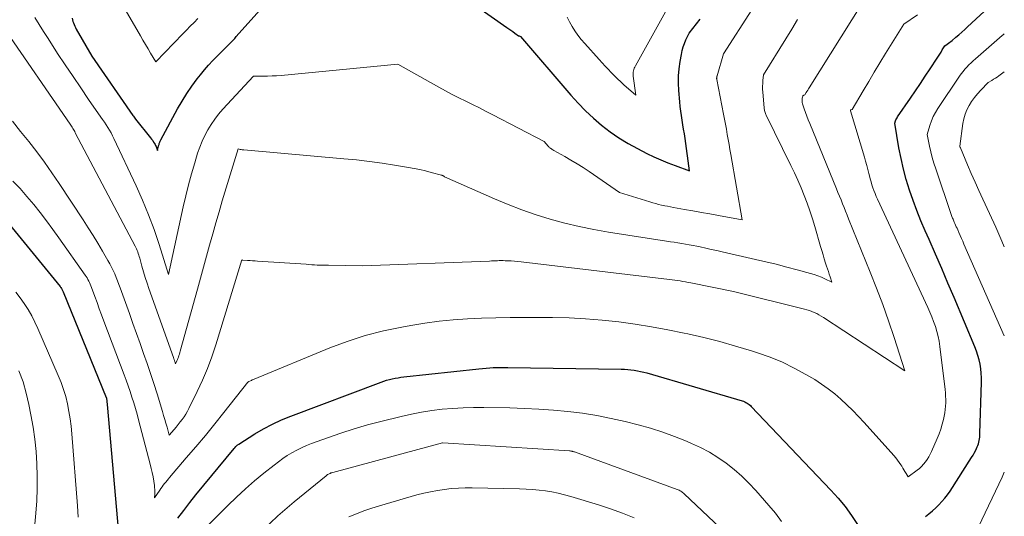
# Model space of a CAD drawing. Units: feet. Extents: x 1147749 to 1151672, y 7062567 to 7068870.
# Drawn here: x 1151543 to 1151672, y 7063109 to 7063174 of the extents above; entities that cross this region are included whole.
import ezdxf

# ---------------------------------------------------------------- set-up
doc = ezdxf.new("R2010")
doc.units = ezdxf.units.FT
doc.header["$MEASUREMENT"] = 0
doc.layers.add('Level 44', color=7, linetype='Continuous', lineweight=0)
doc.layers.add('Level 45', color=7, linetype='Continuous', lineweight=0)

msp = doc.modelspace()

# ---------------------------------------------------------------- linework, layer by layer
at = {"layer": 'Level 44', "color": 32, "linetype": 'Continuous', "lineweight": 30, "flags": 128}
for points, elevation in [([(1151598.3, 7063179.21), (1151606.92, 7063173.09), (1151607.18, 7063172.91), (1151607.44, 7063172.73), (1151607.7, 7063172.55), (1151607.96, 7063172.37), (1151608.48, 7063172.02), (1151608.55, 7063171.98), (1151608.71, 7063171.9), (1151615.32, 7063164.22), (1151616.27, 7063163.18), (1151617.24, 7063162.18), (1151618.27, 7063161.23), (1151619.33, 7063160.31), (1151620.45, 7063159.46), (1151621.59, 7063158.66), (1151622.79, 7063157.93), (1151624.01, 7063157.25), (1151625.24, 7063156.62), (1151626.15, 7063156.18), (1151627.06, 7063155.76), (1151628, 7063155.38), (1151628.94, 7063155.03), (1151630.84, 7063154.36), (1151630.24, 7063158.57), (1151630.15, 7063159.17), (1151630.06, 7063159.77), (1151629.97, 7063160.37), (1151629.87, 7063160.96), (1151629.77, 7063161.56), (1151629.69, 7063162.16), (1151629.62, 7063162.76), (1151629.55, 7063163.36), (1151629.42, 7063164.83), (1151629.37, 7063165.79), (1151629.38, 7063166.75), (1151629.46, 7063167.7), (1151629.59, 7063168.66), (1151629.76, 7063169.58), (1151629.86, 7063170.06), (1151629.99, 7063170.54), (1151630.16, 7063171.01), (1151630.36, 7063171.47), (1151630.78, 7063172.37), (1151631.75, 7063173.57), (1151632.23, 7063174.17)], 2270), ([(1151550.07, 7063174.32), (1151550.12, 7063174.1), (1151550.18, 7063173.89), (1151550.25, 7063173.68), (1151550.33, 7063173.47), (1151550.42, 7063173.27), (1151550.52, 7063173.07), (1151550.62, 7063172.87), (1151552.67, 7063169.34), (1151558.02, 7063161.59), (1151558.11, 7063161.47), (1151558.2, 7063161.34), (1151558.29, 7063161.22), (1151558.38, 7063161.1), (1151560.34, 7063158.65), (1151560.47, 7063158.47), (1151560.61, 7063158.29), (1151560.73, 7063158.1), (1151560.85, 7063157.91), (1151560.93, 7063157.78), (1151561, 7063157.65), (1151561.07, 7063157.52), (1151561.12, 7063157.39), (1151561.17, 7063157.26), (1151561.26, 7063156.98), (1151561.39, 7063157.6), (1151561.42, 7063157.7), (1151561.44, 7063157.8), (1151561.47, 7063157.9), (1151561.5, 7063158), (1151561.54, 7063158.1), (1151561.58, 7063158.2), (1151561.62, 7063158.3), (1151561.67, 7063158.39), (1151563.86, 7063162.45), (1151564.45, 7063163.47), (1151565.06, 7063164.46), (1151565.73, 7063165.42), (1151566.44, 7063166.36), (1151566.88, 7063166.92), (1151567.4, 7063167.55), (1151567.93, 7063168.17), (1151568.49, 7063168.77), (1151569.06, 7063169.36), (1151569.77, 7063170.06), (1151569.99, 7063170.29), (1151570.22, 7063170.51), (1151570.45, 7063170.74), (1151570.67, 7063170.97), (1151570.9, 7063171.2), (1151571.12, 7063171.43), (1151571.34, 7063171.67), (1151571.55, 7063171.9), (1151576.94, 7063177.96)], 2270), ([(1151661.7, 7063109.12), (1151662.15, 7063109.48), (1151662.6, 7063109.85), (1151663.03, 7063110.25), (1151663.45, 7063110.65), (1151663.85, 7063111.07), (1151664.23, 7063111.51), (1151664.58, 7063111.97), (1151664.91, 7063112.45), (1151667.73, 7063116.84), (1151667.91, 7063117.13), (1151668.07, 7063117.42), (1151668.23, 7063117.72), (1151668.37, 7063118.02), (1151668.46, 7063118.22), (1151668.55, 7063118.43), (1151668.62, 7063118.64), (1151668.68, 7063118.86), (1151668.73, 7063119.08), (1151668.76, 7063119.3), (1151668.79, 7063119.52), (1151668.81, 7063119.74), (1151668.82, 7063119.97), (1151669.02, 7063126.68), (1151669.02, 7063127.28), (1151668.99, 7063127.87), (1151668.92, 7063128.46), (1151668.83, 7063129.05), (1151668.69, 7063129.63), (1151668.54, 7063130.2), (1151668.35, 7063130.76), (1151668.13, 7063131.32), (1151665.43, 7063137.76), (1151664.63, 7063139.66), (1151663.82, 7063141.56), (1151663, 7063143.45), (1151662.17, 7063145.34), (1151661.66, 7063146.5), (1151661.1, 7063147.81), (1151660.57, 7063149.14), (1151660.07, 7063150.48), (1151659.6, 7063151.83), (1151659.18, 7063153.2), (1151658.81, 7063154.57), (1151658.49, 7063155.97), (1151658.22, 7063157.37), (1151657.68, 7063160.58), (1151657.78, 7063160.86), (1151657.83, 7063161), (1151657.9, 7063161.14), (1151657.97, 7063161.27), (1151658.05, 7063161.39), (1151659.74, 7063163.85), (1151660.39, 7063164.8), (1151661.03, 7063165.75), (1151661.67, 7063166.71), (1151662.3, 7063167.67), (1151663.2, 7063169.06), (1151663.38, 7063169.33), (1151663.55, 7063169.6), (1151663.72, 7063169.88), (1151663.89, 7063170.15), (1151664.22, 7063170.7), (1151664.54, 7063170.92), (1151664.7, 7063171.03), (1151664.86, 7063171.15), (1151665.01, 7063171.27), (1151665.16, 7063171.39), (1151665.65, 7063171.81), (1151666.05, 7063172.14), (1151666.43, 7063172.48), (1151666.82, 7063172.82), (1151667.2, 7063173.17), (1151670.5, 7063176.22)], 2280), ([(1151540.61, 7063148.82), (1151548.49, 7063139.22), (1151548.55, 7063139.14), (1151548.61, 7063139.06), (1151548.67, 7063138.97), (1151548.72, 7063138.88), (1151548.77, 7063138.79), (1151548.82, 7063138.7), (1151548.86, 7063138.61), (1151548.9, 7063138.51), (1151554.53, 7063124.69), (1151554.55, 7063124.63), (1151554.68, 7063123.29), (1151556.11, 7063107.47)], 2280), ([(1151563.91, 7063108.89), (1151564.67, 7063109.92), (1151565.45, 7063110.94), (1151566.25, 7063111.94), (1151571.27, 7063118.01), (1151571.36, 7063118.12), (1151571.49, 7063118.29), (1151571.61, 7063118.4), (1151571.68, 7063118.45), (1151571.74, 7063118.51), (1151571.81, 7063118.55), (1151571.88, 7063118.6), (1151573.97, 7063119.92), (1151575.11, 7063120.59), (1151576.27, 7063121.21), (1151577.47, 7063121.76), (1151578.69, 7063122.26), (1151590.48, 7063126.69), (1151590.84, 7063126.82), (1151591.21, 7063126.94), (1151591.58, 7063127.04), (1151591.95, 7063127.13), (1151592.33, 7063127.21), (1151592.7, 7063127.28), (1151593.08, 7063127.34), (1151593.46, 7063127.38), (1151603.28, 7063128.46), (1151603.75, 7063128.5), (1151604.22, 7063128.54), (1151604.69, 7063128.58), (1151605.16, 7063128.6), (1151605.63, 7063128.62), (1151606.11, 7063128.63), (1151606.58, 7063128.63), (1151607.05, 7063128.63), (1151621.89, 7063128.39), (1151622.32, 7063128.38), (1151622.74, 7063128.35), (1151623.17, 7063128.31), (1151623.59, 7063128.26), (1151624.01, 7063128.19), (1151624.43, 7063128.11), (1151624.84, 7063128.01), (1151625.25, 7063127.9), (1151637.72, 7063124.24), (1151637.88, 7063124.19), (1151638.05, 7063124.12), (1151638.21, 7063124.05), (1151638.36, 7063123.96), (1151638.51, 7063123.87), (1151638.65, 7063123.77), (1151638.79, 7063123.65), (1151638.91, 7063123.53), (1151649.32, 7063112.58), (1151650.27, 7063111.51), (1151651.18, 7063110.41), (1151652.01, 7063109.25), (1151652.8, 7063108.06)], 2280)]:
    msp.add_lwpolyline(points, dxfattribs=dict(at, elevation=elevation))
at = {"layer": 'Level 45', "color": 32, "linetype": 'Continuous', "lineweight": 0, "flags": 128}
for points, elevation in [([(1151555.78, 7063177.56), (1151559, 7063172.01), (1151559.33, 7063171.43), (1151559.67, 7063170.86), (1151560, 7063170.29), (1151560.34, 7063169.72), (1151561.01, 7063168.58), (1151564.55, 7063172.25), (1151565.04, 7063172.76), (1151565.53, 7063173.26), (1151566.03, 7063173.76), (1151566.53, 7063174.25)], 2268), ([(1151542.26, 7063160.82), (1151543.34, 7063159.5), (1151544.41, 7063158.18), (1151545.45, 7063156.83), (1151546.46, 7063155.47), (1151547.44, 7063154.07), (1151548.39, 7063152.67), (1151551.52, 7063147.91), (1151552.17, 7063146.9), (1151552.81, 7063145.89), (1151553.43, 7063144.86), (1151554.04, 7063143.83), (1151554.75, 7063142.61), (1151554.99, 7063142.18), (1151555.22, 7063141.74), (1151555.43, 7063141.3), (1151555.64, 7063140.85), (1151555.83, 7063140.4), (1151556.02, 7063139.94), (1151556.19, 7063139.48), (1151556.36, 7063139.02), (1151557.56, 7063135.66), (1151558.02, 7063134.35), (1151558.49, 7063133.05), (1151558.96, 7063131.75), (1151559.43, 7063130.44), (1151559.89, 7063129.13), (1151560.34, 7063127.82), (1151560.76, 7063126.51), (1151561.18, 7063125.18), (1151561.89, 7063122.86), (1151562.04, 7063122.34), (1151562.2, 7063121.83), (1151562.35, 7063121.32), (1151562.49, 7063120.8), (1151562.78, 7063119.77), (1151563.42, 7063120.51), (1151563.69, 7063120.83), (1151563.96, 7063121.16), (1151564.22, 7063121.49), (1151564.47, 7063121.82), (1151564.71, 7063122.17), (1151564.94, 7063122.52), (1151565.15, 7063122.89), (1151565.35, 7063123.26), (1151566.44, 7063125.46), (1151567.13, 7063126.95), (1151567.77, 7063128.47), (1151568.34, 7063130.01), (1151568.86, 7063131.57), (1151572.25, 7063142.72), (1151572.33, 7063142.67), (1151572.39, 7063142.66), (1151573.02, 7063142.62), (1151573.35, 7063142.6), (1151573.68, 7063142.58), (1151574.01, 7063142.56), (1151574.33, 7063142.54), (1151580.67, 7063142.11), (1151581.04, 7063142.08), (1151581.41, 7063142.06), (1151581.77, 7063142.04), (1151582.14, 7063142.02), (1151582.51, 7063142.01), (1151582.88, 7063141.99), (1151583.25, 7063141.99), (1151583.62, 7063141.98), (1151588.05, 7063141.93), (1151604.65, 7063142.54), (1151604.91, 7063142.55), (1151605.17, 7063142.56), (1151605.43, 7063142.57), (1151605.69, 7063142.58), (1151605.95, 7063142.59), (1151606.21, 7063142.59), (1151606.47, 7063142.59), (1151606.73, 7063142.58), (1151607.08, 7063142.57), (1151607.51, 7063142.55), (1151607.95, 7063142.52), (1151608.38, 7063142.48), (1151608.81, 7063142.44), (1151628.2, 7063140.14), (1151628.55, 7063140.1), (1151628.91, 7063140.05), (1151629.26, 7063140), (1151629.61, 7063139.94), (1151629.96, 7063139.88), (1151630.32, 7063139.82), (1151630.67, 7063139.75), (1151631.02, 7063139.68), (1151636.56, 7063138.55), (1151645.86, 7063136.24), (1151646.19, 7063136.15), (1151646.51, 7063136.05), (1151646.83, 7063135.94), (1151647.15, 7063135.81), (1151647.46, 7063135.67), (1151647.76, 7063135.51), (1151648.05, 7063135.34), (1151648.34, 7063135.16), (1151658.98, 7063128.2), (1151657.58, 7063132.54), (1151656.86, 7063134.7), (1151656.1, 7063136.85), (1151655.3, 7063138.98), (1151654.47, 7063141.1), (1151651.64, 7063148.06), (1151651.44, 7063148.56), (1151651.24, 7063149.05), (1151651.04, 7063149.54), (1151650.84, 7063150.03), (1151650.65, 7063150.53), (1151650.45, 7063151.02), (1151650.24, 7063151.51), (1151650.04, 7063152), (1151646.56, 7063160.52), (1151646.36, 7063161.01), (1151646.18, 7063161.49), (1151646, 7063161.98), (1151645.82, 7063162.47), (1151645.61, 7063163.09), (1151645.56, 7063163.27), (1151645.54, 7063163.46), (1151645.55, 7063163.64), (1151645.58, 7063163.83), (1151645.64, 7063164.09), (1151645.66, 7063164.14), (1151645.7, 7063164.18), (1151645.74, 7063164.21), (1151645.79, 7063164.24), (1151645.91, 7063164.27), (1151646.1, 7063164.58), (1151646.19, 7063164.74), (1151646.29, 7063164.9), (1151646.38, 7063165.05), (1151646.48, 7063165.21), (1151653.45, 7063176.32)], 2276), ([(1151545.18, 7063174.42), (1151545.75, 7063173.48), (1151546.33, 7063172.55), (1151546.92, 7063171.63), (1151548.18, 7063169.7), (1151549.18, 7063168.19), (1151550.19, 7063166.68), (1151551.2, 7063165.18), (1151552.23, 7063163.68), (1151553.83, 7063161.38), (1151554.06, 7063161.04), (1151554.29, 7063160.69), (1151554.52, 7063160.35), (1151554.75, 7063160), (1151554.96, 7063159.65), (1151555.17, 7063159.29), (1151555.36, 7063158.93), (1151555.54, 7063158.56), (1151558.45, 7063152.37), (1151559.29, 7063150.49), (1151560.08, 7063148.59), (1151560.79, 7063146.65), (1151561.46, 7063144.7), (1151562.7, 7063140.76), (1151564.61, 7063149.61), (1151564.94, 7063151.07), (1151565.3, 7063152.52), (1151565.69, 7063153.96), (1151566.11, 7063155.39), (1151566.49, 7063156.65), (1151566.76, 7063157.44), (1151567.07, 7063158.21), (1151567.42, 7063158.96), (1151567.81, 7063159.7), (1151568.26, 7063160.41), (1151568.73, 7063161.1), (1151569.24, 7063161.76), (1151569.79, 7063162.39), (1151573.81, 7063166.74), (1151575.01, 7063166.73), (1151575.62, 7063166.73), (1151576.22, 7063166.75), (1151576.82, 7063166.78), (1151577.42, 7063166.83), (1151592.68, 7063168.31), (1151598.04, 7063165.28), (1151598.91, 7063164.8), (1151599.79, 7063164.33), (1151600.67, 7063163.88), (1151601.56, 7063163.44), (1151602.46, 7063163), (1151603.35, 7063162.56), (1151604.24, 7063162.11), (1151605.12, 7063161.65), (1151611.82, 7063158.17), (1151612.33, 7063157.58), (1151612.41, 7063157.49), (1151612.49, 7063157.41), (1151612.57, 7063157.33), (1151612.67, 7063157.26), (1151612.76, 7063157.2), (1151612.86, 7063157.13), (1151612.96, 7063157.07), (1151613.06, 7063157.01), (1151614.5, 7063156.22), (1151615.32, 7063155.75), (1151616.12, 7063155.27), (1151616.91, 7063154.77), (1151617.69, 7063154.25), (1151621.65, 7063151.52), (1151625.63, 7063150.27), (1151626.02, 7063150.16), (1151626.4, 7063150.05), (1151626.79, 7063149.95), (1151627.18, 7063149.86), (1151627.58, 7063149.78), (1151627.96, 7063149.7), (1151628.35, 7063149.62), (1151628.74, 7063149.55), (1151630.18, 7063149.3), (1151631.28, 7063149.1), (1151632.39, 7063148.9), (1151633.5, 7063148.7), (1151634.6, 7063148.5), (1151637.71, 7063147.94), (1151636.23, 7063156.46), (1151636.12, 7063157.12), (1151636, 7063157.78), (1151635.89, 7063158.45), (1151635.77, 7063159.11), (1151635.65, 7063159.77), (1151635.53, 7063160.43), (1151635.41, 7063161.09), (1151635.28, 7063161.75), (1151634.38, 7063166.3), (1151634.38, 7063166.32), (1151634.38, 7063166.33), (1151634.38, 7063166.35), (1151634.38, 7063166.37), (1151634.37, 7063166.43), (1151634.37, 7063166.45), (1151634.37, 7063166.47), (1151634.37, 7063166.48), (1151634.38, 7063166.5), (1151634.39, 7063166.57), (1151634.4, 7063166.62), (1151634.41, 7063166.67), (1151634.42, 7063166.72), (1151634.43, 7063166.77), (1151635.27, 7063169.63), (1151638.99, 7063175.39)], 2272), ([(1151614.83, 7063174.45), (1151615.13, 7063173.83), (1151615.47, 7063173.23), (1151615.84, 7063172.64), (1151616.24, 7063172.08), (1151616.67, 7063171.54), (1151617.12, 7063171.01), (1151619.02, 7063168.91), (1151619.41, 7063168.47), (1151619.8, 7063168.05), (1151620.2, 7063167.62), (1151620.6, 7063167.2), (1151620.63, 7063167.17), (1151621.03, 7063166.77), (1151621.42, 7063166.37), (1151621.83, 7063165.99), (1151622.25, 7063165.61), (1151623.8, 7063164.23), (1151623.46, 7063166.74), (1151623.44, 7063166.91), (1151623.44, 7063167.08), (1151623.46, 7063167.25), (1151623.49, 7063167.42), (1151623.54, 7063167.58), (1151623.59, 7063167.75), (1151623.66, 7063167.9), (1151623.74, 7063168.06), (1151627.7, 7063175.13)], 2268), ([(1151541.07, 7063173.18), (1151549.81, 7063160.46), (1151549.91, 7063160.32), (1151550, 7063160.18), (1151550.08, 7063160.05), (1151550.17, 7063159.9), (1151550.25, 7063159.76), (1151550.33, 7063159.62), (1151550.41, 7063159.47), (1151550.49, 7063159.33), (1151558.32, 7063144.5), (1151558.41, 7063144.31), (1151558.5, 7063144.12), (1151558.58, 7063143.93), (1151558.65, 7063143.73), (1151558.72, 7063143.53), (1151558.79, 7063143.33), (1151558.85, 7063143.13), (1151558.91, 7063142.93), (1151559.2, 7063141.86), (1151559.41, 7063141.12), (1151559.63, 7063140.39), (1151559.87, 7063139.66), (1151560.11, 7063138.94), (1151563.32, 7063129.94), (1151563.34, 7063129.87), (1151563.36, 7063129.81), (1151563.39, 7063129.74), (1151563.41, 7063129.67), (1151563.44, 7063129.6), (1151563.46, 7063129.54), (1151563.48, 7063129.47), (1151563.5, 7063129.4), (1151563.6, 7063129.08), (1151563.74, 7063129.37), (1151563.79, 7063129.47), (1151563.83, 7063129.57), (1151563.87, 7063129.67), (1151563.91, 7063129.78), (1151563.98, 7063129.97), (1151564.04, 7063130.17), (1151564.11, 7063130.37), (1151564.17, 7063130.57), (1151564.22, 7063130.77), (1151566.47, 7063138.84), (1151566.87, 7063140.29), (1151567.27, 7063141.74), (1151567.66, 7063143.19), (1151568.06, 7063144.63), (1151568.46, 7063146.08), (1151568.86, 7063147.52), (1151569.29, 7063148.96), (1151569.72, 7063150.4), (1151571.81, 7063157.2), (1151572.06, 7063157.14), (1151572.18, 7063157.12), (1151572.3, 7063157.1), (1151572.43, 7063157.08), (1151572.55, 7063157.07), (1151585.61, 7063155.93), (1151587.28, 7063155.76), (1151588.95, 7063155.57), (1151590.61, 7063155.34), (1151592.26, 7063155.09), (1151594.08, 7063154.79), (1151594.83, 7063154.65), (1151595.57, 7063154.5), (1151596.3, 7063154.33), (1151597.03, 7063154.14), (1151598.37, 7063153.78), (1151598.43, 7063153.76), (1151598.49, 7063153.74), (1151598.55, 7063153.72), (1151598.6, 7063153.69), (1151598.69, 7063153.65), (1151598.79, 7063153.54), (1151605.3, 7063150.67), (1151607.09, 7063149.92), (1151608.91, 7063149.22), (1151610.75, 7063148.59), (1151612.62, 7063148.01), (1151614.5, 7063147.51), (1151616.39, 7063147.05), (1151618.3, 7063146.67), (1151620.22, 7063146.33), (1151627.83, 7063145.14), (1151628.32, 7063145.06), (1151628.82, 7063144.99), (1151629.31, 7063144.91), (1151629.81, 7063144.83), (1151630.3, 7063144.75), (1151630.8, 7063144.66), (1151631.29, 7063144.57), (1151631.78, 7063144.47), (1151632.24, 7063144.38), (1151632.96, 7063144.23), (1151633.67, 7063144.07), (1151634.39, 7063143.91), (1151635.11, 7063143.75), (1151639.44, 7063142.76), (1151640.81, 7063142.44), (1151642.18, 7063142.11), (1151643.54, 7063141.76), (1151644.9, 7063141.4), (1151646.64, 7063140.93), (1151647.12, 7063140.79), (1151647.6, 7063140.62), (1151648.07, 7063140.43), (1151648.53, 7063140.22), (1151649.44, 7063139.77), (1151649.21, 7063140.47), (1151649.1, 7063140.83), (1151648.99, 7063141.18), (1151648.87, 7063141.53), (1151648.76, 7063141.88), (1151648.63, 7063142.27), (1151648.46, 7063142.81), (1151648.29, 7063143.36), (1151648.12, 7063143.91), (1151647.96, 7063144.46), (1151647.21, 7063147.04), (1151646.9, 7063148.07), (1151646.57, 7063149.09), (1151646.21, 7063150.1), (1151645.83, 7063151.11), (1151645.43, 7063152.11), (1151645, 7063153.1), (1151644.56, 7063154.08), (1151644.1, 7063155.05), (1151640.87, 7063161.61), (1151640.82, 7063161.73), (1151640.77, 7063161.85), (1151640.73, 7063161.97), (1151640.69, 7063162.09), (1151640.65, 7063162.22), (1151640.62, 7063162.34), (1151640.6, 7063162.47), (1151640.59, 7063162.6), (1151640.41, 7063164.65), (1151640.39, 7063165.03), (1151640.38, 7063165.4), (1151640.4, 7063165.77), (1151640.43, 7063166.14), (1151640.52, 7063166.89), (1151643.42, 7063171.62), (1151644.19, 7063172.88), (1151644.96, 7063174.13)], 2274), ([(1151542.34, 7063153.01), (1151543.27, 7063152.02), (1151544.17, 7063150.99), (1151545.05, 7063149.94), (1151545.9, 7063148.87), (1151546.73, 7063147.78), (1151547.55, 7063146.68), (1151548.35, 7063145.57), (1151551.79, 7063140.71), (1151551.92, 7063140.52), (1151552.04, 7063140.33), (1151552.15, 7063140.13), (1151552.26, 7063139.92), (1151552.36, 7063139.72), (1151552.45, 7063139.51), (1151552.54, 7063139.29), (1151552.62, 7063139.08), (1151553.04, 7063137.9), (1151553.33, 7063137.1), (1151553.62, 7063136.29), (1151553.92, 7063135.49), (1151554.22, 7063134.69), (1151556.88, 7063127.67), (1151557.15, 7063126.94), (1151557.41, 7063126.21), (1151557.66, 7063125.48), (1151557.9, 7063124.74), (1151558.14, 7063124), (1151558.36, 7063123.26), (1151558.57, 7063122.51), (1151558.77, 7063121.76), (1151560.3, 7063115.96), (1151560.43, 7063115.42), (1151560.55, 7063114.87), (1151560.66, 7063114.32), (1151560.75, 7063113.76), (1151560.83, 7063113.19), (1151560.87, 7063112.92), (1151560.89, 7063112.65), (1151560.89, 7063112.37), (1151560.89, 7063112.1), (1151560.86, 7063111.55), (1151561.53, 7063112.57), (1151561.68, 7063112.79), (1151561.84, 7063113.01), (1151562, 7063113.22), (1151562.16, 7063113.43), (1151562.32, 7063113.63), (1151562.49, 7063113.84), (1151562.66, 7063114.04), (1151562.83, 7063114.24), (1151565.01, 7063116.78), (1151566.26, 7063118.25), (1151567.5, 7063119.73), (1151568.72, 7063121.23), (1151569.92, 7063122.74), (1151573.04, 7063126.69), (1151573.13, 7063126.74), (1151573.18, 7063126.77), (1151573.4, 7063126.87), (1151573.52, 7063126.92), (1151573.64, 7063126.98), (1151573.76, 7063127.03), (1151573.89, 7063127.08), (1151583.77, 7063131.17), (1151586.07, 7063132.03), (1151588.4, 7063132.8), (1151590.78, 7063133.4), (1151593.19, 7063133.91), (1151594.37, 7063134.12), (1151596.21, 7063134.41), (1151598.06, 7063134.66), (1151599.91, 7063134.84), (1151601.77, 7063134.97), (1151603.63, 7063135.06), (1151605.5, 7063135.12), (1151607.36, 7063135.15), (1151609.22, 7063135.16), (1151612.9, 7063135.14), (1151615.07, 7063135.09), (1151617.24, 7063134.99), (1151619.4, 7063134.81), (1151621.56, 7063134.57), (1151623.71, 7063134.27), (1151625.85, 7063133.94), (1151627.98, 7063133.54), (1151630.11, 7063133.11), (1151630.59, 7063133.01), (1151632.69, 7063132.52), (1151634.79, 7063132), (1151636.86, 7063131.41), (1151638.93, 7063130.79), (1151639.72, 7063130.54), (1151641.36, 7063129.96), (1151642.97, 7063129.31), (1151644.53, 7063128.54), (1151646.05, 7063127.71), (1151647.2, 7063127.03), (1151648.1, 7063126.45), (1151648.98, 7063125.84), (1151649.82, 7063125.17), (1151650.63, 7063124.47), (1151651.41, 7063123.73), (1151652.18, 7063122.97), (1151652.93, 7063122.2), (1151653.66, 7063121.41), (1151657.57, 7063117.09), (1151657.82, 7063116.8), (1151658.05, 7063116.5), (1151658.26, 7063116.2), (1151658.47, 7063115.88), (1151658.58, 7063115.69), (1151658.72, 7063115.46), (1151658.86, 7063115.23), (1151659, 7063115), (1151659.15, 7063114.77), (1151659.44, 7063114.32), (1151660.6, 7063115.17), (1151660.9, 7063115.42), (1151661.19, 7063115.68), (1151661.45, 7063115.96), (1151661.7, 7063116.26), (1151661.92, 7063116.59), (1151662.12, 7063116.91), (1151662.31, 7063117.26), (1151662.47, 7063117.61), (1151663.22, 7063119.33), (1151663.46, 7063119.94), (1151663.68, 7063120.56), (1151663.86, 7063121.19), (1151664.03, 7063121.83), (1151664.12, 7063122.26), (1151664.21, 7063122.69), (1151664.27, 7063123.12), (1151664.31, 7063123.55), (1151664.33, 7063123.99), (1151664.33, 7063124.42), (1151664.32, 7063124.86), (1151664.29, 7063125.29), (1151664.25, 7063125.73), (1151663.57, 7063131.38), (1151663.47, 7063132.04), (1151663.34, 7063132.69), (1151663.18, 7063133.34), (1151662.99, 7063133.98), (1151662.76, 7063134.61), (1151662.53, 7063135.24), (1151662.27, 7063135.85), (1151662, 7063136.46), (1151655.41, 7063150.62), (1151655.25, 7063150.99), (1151655.09, 7063151.37), (1151654.95, 7063151.75), (1151654.81, 7063152.13), (1151654.69, 7063152.52), (1151654.57, 7063152.91), (1151654.46, 7063153.3), (1151654.36, 7063153.69), (1151654.29, 7063153.98), (1151654.15, 7063154.52), (1151654.01, 7063155.06), (1151653.86, 7063155.59), (1151653.7, 7063156.13), (1151651.89, 7063162.18), (1151651.89, 7063162.23), (1151651.9, 7063162.27), (1151651.93, 7063162.31), (1151651.97, 7063162.33), (1151652.09, 7063162.37), (1151653.54, 7063164.82), (1151654.26, 7063166.04), (1151654.99, 7063167.26), (1151655.73, 7063168.47), (1151656.48, 7063169.69), (1151658.84, 7063173.51), (1151660.65, 7063174.74)], 2278), ([(1151672, 7063132.76), (1151666.72, 7063144.74), (1151666.56, 7063145.12), (1151666.39, 7063145.5), (1151666.22, 7063145.89), (1151666.06, 7063146.27), (1151665.91, 7063146.61), (1151665.82, 7063146.82), (1151665.72, 7063147.03), (1151665.63, 7063147.24), (1151665.53, 7063147.46), (1151665.45, 7063147.64), (1151665.4, 7063147.76), (1151665.34, 7063147.88), (1151665.29, 7063148), (1151665.23, 7063148.13), (1151665.18, 7063148.25), (1151665.13, 7063148.37), (1151665.09, 7063148.5), (1151665.04, 7063148.63), (1151663.03, 7063154.61), (1151662.8, 7063155.34), (1151662.58, 7063156.08), (1151662.4, 7063156.83), (1151662.23, 7063157.57), (1151661.93, 7063159.08), (1151662.26, 7063160.28), (1151662.46, 7063160.87), (1151662.69, 7063161.44), (1151662.98, 7063161.98), (1151663.3, 7063162.51), (1151666.14, 7063166.71), (1151666.36, 7063167.03), (1151666.6, 7063167.33), (1151666.85, 7063167.63), (1151667.11, 7063167.91), (1151667.38, 7063168.19), (1151667.66, 7063168.46), (1151667.94, 7063168.72), (1151668.23, 7063168.98), (1151671.73, 7063172.04), (1151671.89, 7063172.17), (1151672, 7063172.27)], 2282), ([(1151672, 7063144.38), (1151671.67, 7063145.15), (1151670.88, 7063146.95), (1151670.06, 7063148.74), (1151669.18, 7063150.63), (1151668.67, 7063151.75), (1151668.17, 7063152.86), (1151667.68, 7063153.99), (1151667.2, 7063155.11), (1151666.26, 7063157.33), (1151666.26, 7063157.35), (1151666.25, 7063157.37), (1151666.24, 7063157.39), (1151666.23, 7063157.41), (1151666.2, 7063157.52), (1151666.18, 7063157.58), (1151666.59, 7063160.52), (1151666.71, 7063161.14), (1151666.88, 7063161.74), (1151667.12, 7063162.32), (1151667.4, 7063162.88), (1151667.73, 7063163.41), (1151668.1, 7063163.93), (1151668.5, 7063164.42), (1151668.92, 7063164.89), (1151669.91, 7063165.9), (1151670.37, 7063166.17), (1151670.6, 7063166.31), (1151670.83, 7063166.46), (1151671.05, 7063166.61), (1151671.27, 7063166.76), (1151672, 7063167.29)], 2284), ([(1151542.7, 7063138.47), (1151543.27, 7063137.73), (1151543.81, 7063136.97), (1151544.32, 7063136.19), (1151544.79, 7063135.39), (1151545.21, 7063134.56), (1151545.61, 7063133.72), (1151548.26, 7063127.58), (1151548.63, 7063126.67), (1151548.95, 7063125.74), (1151549.23, 7063124.8), (1151549.47, 7063123.85), (1151549.66, 7063122.88), (1151549.83, 7063121.91), (1151549.95, 7063120.93), (1151550.05, 7063119.95), (1151550.79, 7063110.52), (1151550.83, 7063109.78), (1151550.86, 7063109.04)], 2282), ([(1151543.12, 7063128.19), (1151543.65, 7063126.75), (1151544.07, 7063125.27), (1151544.42, 7063123.77), (1151544.69, 7063122.43), (1151544.96, 7063120.83), (1151545.19, 7063119.23), (1151545.35, 7063117.63), (1151545.47, 7063116.01), (1151545.52, 7063114.39), (1151545.51, 7063112.78), (1151545.44, 7063111.17), (1151545.33, 7063109.56), (1151545.19, 7063108.11)], 2284), ([(1151567.85, 7063107.99), (1151570.46, 7063110.58), (1151571.59, 7063111.67), (1151572.75, 7063112.74), (1151573.94, 7063113.77), (1151575.15, 7063114.78), (1151576.49, 7063115.86), (1151577.05, 7063116.29), (1151577.63, 7063116.71), (1151578.22, 7063117.1), (1151578.83, 7063117.47), (1151579.45, 7063117.8), (1151580.08, 7063118.12), (1151580.73, 7063118.4), (1151581.39, 7063118.67), (1151583.49, 7063119.43), (1151585.21, 7063120.03), (1151586.95, 7063120.59), (1151588.7, 7063121.1), (1151590.47, 7063121.56), (1151593.12, 7063122.22), (1151594.45, 7063122.52), (1151595.79, 7063122.78), (1151597.13, 7063122.98), (1151598.48, 7063123.15), (1151599.84, 7063123.27), (1151601.2, 7063123.35), (1151602.56, 7063123.38), (1151603.93, 7063123.39), (1151607.32, 7063123.33), (1151609.23, 7063123.27), (1151611.13, 7063123.18), (1151613.03, 7063123.04), (1151614.93, 7063122.87), (1151616.82, 7063122.63), (1151618.7, 7063122.34), (1151620.56, 7063121.96), (1151622.42, 7063121.53), (1151624.11, 7063121.1), (1151625.72, 7063120.66), (1151627.32, 7063120.16), (1151628.88, 7063119.59), (1151630.43, 7063118.97), (1151631.08, 7063118.69), (1151632.27, 7063118.13), (1151633.43, 7063117.52), (1151634.55, 7063116.83), (1151635.63, 7063116.08), (1151636.66, 7063115.26), (1151637.66, 7063114.4), (1151638.6, 7063113.48), (1151639.5, 7063112.53), (1151641.22, 7063110.58), (1151642.07, 7063109.55), (1151642.87, 7063108.49)], 2282), ([(1151574.96, 7063107.29), (1151577, 7063109.21), (1151579.12, 7063111.06), (1151583.28, 7063114.46), (1151583.38, 7063114.54), (1151583.48, 7063114.61), (1151583.59, 7063114.67), (1151583.7, 7063114.72), (1151583.82, 7063114.77), (1151583.93, 7063114.82), (1151584.05, 7063114.85), (1151584.17, 7063114.89), (1151598.5, 7063118.77), (1151598.57, 7063118.78), (1151615.13, 7063117.71), (1151615.21, 7063117.7), (1151615.29, 7063117.69), (1151615.38, 7063117.68), (1151615.46, 7063117.66), (1151615.54, 7063117.64), (1151615.62, 7063117.62), (1151615.7, 7063117.6), (1151615.77, 7063117.57), (1151629.21, 7063112.67), (1151629.34, 7063112.62), (1151629.46, 7063112.56), (1151629.59, 7063112.5), (1151629.71, 7063112.43), (1151629.82, 7063112.35), (1151629.93, 7063112.27), (1151630.04, 7063112.19), (1151630.14, 7063112.09), (1151635.61, 7063106.91)], 2284), ([(1151668.64, 7063107.79), (1151671.72, 7063114.27), (1151672, 7063114.92)], 2282), ([(1151586.28, 7063109.07), (1151587.26, 7063109.49), (1151588.25, 7063109.87), (1151589.26, 7063110.22), (1151590.28, 7063110.53), (1151595.18, 7063111.94), (1151596.07, 7063112.17), (1151596.96, 7063112.37), (1151597.86, 7063112.54), (1151598.76, 7063112.67), (1151599.67, 7063112.77), (1151600.59, 7063112.84), (1151601.5, 7063112.87), (1151602.41, 7063112.87), (1151608.6, 7063112.75), (1151609.45, 7063112.72), (1151610.3, 7063112.67), (1151611.14, 7063112.58), (1151611.98, 7063112.48), (1151612.82, 7063112.34), (1151613.65, 7063112.17), (1151614.48, 7063111.97), (1151615.29, 7063111.74), (1151618.93, 7063110.64), (1151620.5, 7063110.13), (1151622.05, 7063109.58), (1151623.58, 7063108.96)], 2286)]:
    msp.add_lwpolyline(points, dxfattribs=dict(at, elevation=elevation))

doc.saveas('drawing.dxf')
